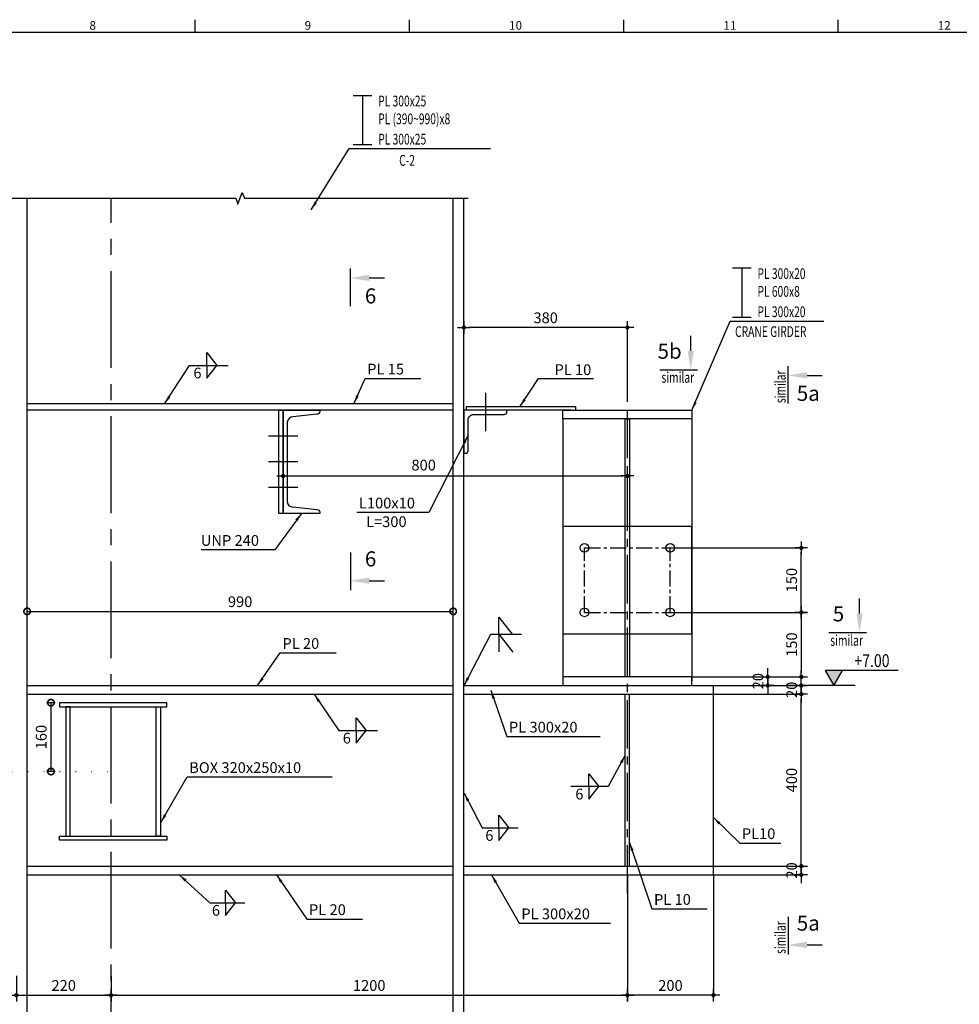
# Model space of a CAD drawing. Units: millimetres. Extents: x -9706 to -137, y -11645 to -6501.
# Drawn here: x -7454 to -7236, y -7694 to -7465 of the extents above; entities that cross this region are included whole.
import ezdxf
from ezdxf.enums import TextEntityAlignment as Align

# ---------------------------------------------------------------- set-up
doc = ezdxf.new("R2010")
doc.units = ezdxf.units.MM
doc.header["$LTSCALE"] = 3
doc.header["$MEASUREMENT"] = 0
for name, pattern in [('ACAD_ISO07W100', [3, 0, -3]), ('CENTER', [2, 1.25, -0.25, 0.25, -0.25]), ('CENTER2', [1.125, 0.75, -0.125, 0.125, -0.125])]:
    doc.linetypes.add(name, pattern=pattern)
doc.layers.get('0').update_dxf_attribs({"color": 4, "linetype": 'CONTINUOUS'})
doc.layers.get('DEFPOINTS').update_dxf_attribs({"color": 4, "linetype": 'CONTINUOUS'})
for name, color, linetype in [('2', 2, 'CONTINUOUS'), ('3', 3, 'CONTINUOUS'), ('_PR4', 4, 'CONTINUOUS'), ('BACK-FILTER', 4, 'CONTINUOUS'), ('BEAM', 3, 'CONTINUOUS'), ('CEN', 1, 'CENTER'), ('DIM1', 1, 'CONTINUOUS')]:
    doc.layers.add(name, color=color, linetype=linetype)
doc.styles.add('RO', font='ROMANS.SHX')
doc.styles.add('ROMANC', font='romanc.shx', dxfattribs={"height": 4})
doc.styles.add('ROMANS', font='romans.shx')
doc.dimstyles.new('DIM-10$0', dxfattribs={"dimtxt": 2.5, "dimasz": 1, "dimexe": 0, "dimexo": 0, "dimgap": 1, "dimtad": 1, "dimdec": 0, "dimlfac": 10, "dimzin": 13, "dimdsep": 46, "dimtxsty": 'ROMANS', "dimblk": 'BB', "dimcen": 2, "dimdle": 20, "dimclrd": 1, "dimclre": 1, "dimclrt": 3, "dimadec": 0, "dimazin": 0, "dimtfac": 0.8, "dimtdec": 0, "dimtix": 1, "dimtmove": 2, "dimatfit": 3, "dimldrblk": 'BB', "dimfxl": 0, "dimtolj": 1, "dimtzin": 13, "dimarcsym": 0})
doc.dimstyles.new('DIM-ARR', dxfattribs={"dimtxt": 2, "dimasz": 2, "dimexe": 1, "dimexo": 0, "dimgap": 1, "dimtad": 1, "dimdec": 0, "dimlfac": 10, "dimzin": 0, "dimdsep": 46, "dimtxsty": 'ROMANS', "dimcen": 2, "dimdle": 20, "dimclrd": 1, "dimclre": 1, "dimclrt": 3, "dimadec": 0, "dimazin": 0, "dimtfac": 1, "dimtdec": 0, "dimtix": 1, "dimtmove": 0, "dimatfit": 3, "dimfxl": 0, "dimtolj": 1, "dimtzin": 0, "dimarcsym": 0})
doc.dimstyles.new('DIM10$0', dxfattribs={"dimtxt": 2.5, "dimasz": 3, "dimexe": 1, "dimexo": 1, "dimgap": 1, "dimtad": 1, "dimdec": 0, "dimlfac": 10, "dimzin": 0, "dimdsep": 46, "dimtxsty": 'ROMANS', "dimblk1": 'DOTSMALL', "dimblk2": 'DOTSMALL', "dimsah": 1, "dimcen": 1, "dimclrd": 1, "dimclre": 1, "dimclrt": 3, "dimadec": 0, "dimazin": 0, "dimtfac": 0.869565, "dimtdec": 0, "dimtix": 1, "dimtmove": 2, "dimatfit": 3, "dimldrblk": 'DOTSMALL', "dimfxl": 0, "dimtolj": 1, "dimtzin": 0, "dimarcsym": 0})

# ---------------------------------------------------------------- blocks, each defined once
blk = doc.blocks.new('EE')
at = {"color": 2, "linetype": 'Continuous'}
for p, q in [((-218.26, 400.66), (-218.26, 403.66)), ((-168.45, 400.66), (-168.45, 403.66)), ((-118.64, 400.66), (-118.64, 403.66)), ((-68.83, 400.66), (-68.83, 403.66))]:
    blk.add_line(p, q, dxfattribs=at)
at = {"color": 5, "linetype": 'Continuous'}
blk.add_line((180.24, 400.66), (-616.76, 400.66), dxfattribs=at)
at = {"layer": 'DIM1', "color": 2, "linetype": 'Continuous', "style": 'ROMANS'}
for s, p in [('8', (-242.81, 401.33)), ('9', (-192.81, 401.33)), ('10', (-145.31, 401.33)), ('11', (-95.5, 401.33)), ('12', (-45.69, 401.33))]:
    blk.add_text(s, height=2, dxfattribs=at).set_placement(p)
blk = doc.blocks.new('BB')
at = {"layer": 'DIM1'}
for p, q in [((1.46, 0), (-1.46, 0)), ((0, -1.46), (0, 1.46))]:
    blk.add_line(p, q, dxfattribs=at)
at = {"layer": 'DIM1', "const_width": 0.5}
blk.add_lwpolyline([(-0.25, 0, 1), (0.25, 0, 1)], format="xyb", close=True, dxfattribs=at)
blk = doc.blocks.new('*D697')
at = {"color": 1, "linetype": 'Continuous', "lineweight": -2}
for p, q in [((-7350.74, -7541.8), (-7350.74, -7536.86)), ((-7313.74, -7536.86), (-7349.74, -7536.86)), ((-7312.74, -7553.75), (-7312.74, -7536.86))]:
    blk.add_line(p, q, dxfattribs=at)
at = {"layer": 'DEFPOINTS', "color": 0, "linetype": 'Continuous'}
for p in [(-7350.74, -7536.86), (-7350.74, -7541.8, 1.33), (-7312.74, -7553.75, 1.33)]:
    blk.add_point(p, dxfattribs=at)
at = {"color": 1, "linetype": 'Continuous', "lineweight": -2, "rotation": 180}
blk.add_blockref('BB', (-7350.74, -7536.86), dxfattribs=at)
at = {"color": 1, "linetype": 'Continuous', "lineweight": -2}
blk.add_blockref('BB', (-7312.74, -7536.86), dxfattribs=at)
at = {"color": 3, "linetype": 'Continuous', "insert": (-7331.74, -7534.61), "char_height": 2.5, "attachment_point": 5, "style": 'ROMANS'}
blk.add_mtext('\\A1;380', dxfattribs=at)
blk = doc.blocks.new('*D698')
at = {"color": 1, "linetype": 'Continuous', "lineweight": -2}
for p, q in [((-7292.74, -7662.1), (-7272.33, -7662.1)), ((-7272.33, -7661.1), (-7272.33, -7660.1)), ((-7272.33, -7664.1), (-7272.33, -7662.1)), ((-7292.74, -7664.1), (-7272.33, -7664.1)), ((-7272.33, -7665.1), (-7272.33, -7666.1))]:
    blk.add_line(p, q, dxfattribs=at)
at = {"layer": 'DEFPOINTS', "color": 0, "linetype": 'Continuous'}
for p in [(-7292.74, -7662.1), (-7272.33, -7662.1), (-7292.74, -7664.1)]:
    blk.add_point(p, dxfattribs=at)
at = {"color": 1, "linetype": 'Continuous', "lineweight": -2}
for p, rotation in [((-7272.33, -7662.1), 270), ((-7272.33, -7664.1), 90)]:
    blk.add_blockref('BB', p, dxfattribs=dict(at, rotation=rotation))
at = {"color": 3, "linetype": 'Continuous', "insert": (-7274.58, -7663.1), "char_height": 2.5, "attachment_point": 5, "rotation": 90, "style": 'ROMANS'}
blk.add_mtext('\\A1;20', dxfattribs=at)
blk = doc.blocks.new('*D699')
at = {"color": 1, "linetype": 'Continuous', "lineweight": -2}
for p, q in [((-7292.74, -7622.1), (-7272.33, -7622.1)), ((-7272.33, -7661.1), (-7272.33, -7623.1)), ((-7292.74, -7662.1), (-7272.33, -7662.1))]:
    blk.add_line(p, q, dxfattribs=at)
at = {"layer": 'DEFPOINTS', "color": 0, "linetype": 'Continuous'}
for p in [(-7292.74, -7622.1), (-7272.33, -7622.1), (-7292.74, -7662.1)]:
    blk.add_point(p, dxfattribs=at)
at = {"color": 1, "linetype": 'Continuous', "lineweight": -2}
for p, rotation in [((-7272.33, -7622.1), 90), ((-7272.33, -7662.1), 270)]:
    blk.add_blockref('BB', p, dxfattribs=dict(at, rotation=rotation))
at = {"color": 3, "linetype": 'Continuous', "insert": (-7274.58, -7642.1), "char_height": 2.5, "attachment_point": 5, "rotation": 90, "style": 'ROMANS'}
blk.add_mtext('\\A1;400', dxfattribs=at)
blk = doc.blocks.new('*D700')
at = {"color": 1, "linetype": 'Continuous', "lineweight": -2}
for p, q in [((-7272.33, -7619.1), (-7272.33, -7618.1)), ((-7292.74, -7620.1), (-7272.33, -7620.1)), ((-7272.33, -7622.1), (-7272.33, -7620.1)), ((-7292.74, -7622.1), (-7272.33, -7622.1)), ((-7272.33, -7623.1), (-7272.33, -7624.1))]:
    blk.add_line(p, q, dxfattribs=at)
at = {"layer": 'DEFPOINTS', "color": 0, "linetype": 'Continuous'}
for p in [(-7292.74, -7620.1), (-7272.33, -7620.1), (-7292.74, -7622.1)]:
    blk.add_point(p, dxfattribs=at)
at = {"color": 1, "linetype": 'Continuous', "lineweight": -2}
for p, rotation in [((-7272.33, -7620.1), 270), ((-7272.33, -7622.1), 90)]:
    blk.add_blockref('BB', p, dxfattribs=dict(at, rotation=rotation))
at = {"color": 3, "linetype": 'Continuous', "insert": (-7274.58, -7621.1), "char_height": 2.5, "attachment_point": 5, "rotation": 90, "style": 'ROMANS'}
blk.add_mtext('\\A1;20', dxfattribs=at)
blk = doc.blocks.new('*D701')
at = {"color": 1, "linetype": 'Continuous', "lineweight": -2}
for p, q in [((-7302.79, -7603.1), (-7272.33, -7603.1)), ((-7272.33, -7604.1), (-7272.33, -7617.1)), ((-7297.74, -7618.1), (-7272.33, -7618.1))]:
    blk.add_line(p, q, dxfattribs=at)
at = {"layer": 'DEFPOINTS', "color": 0, "linetype": 'Continuous'}
for p in [(-7302.79, -7603.1, 1), (-7297.74, -7618.1, 1), (-7272.33, -7618.1)]:
    blk.add_point(p, dxfattribs=at)
at = {"color": 1, "linetype": 'Continuous', "lineweight": -2}
for p, rotation in [((-7272.33, -7603.1), 90), ((-7272.33, -7618.1), 270)]:
    blk.add_blockref('BB', p, dxfattribs=dict(at, rotation=rotation))
at = {"color": 3, "linetype": 'Continuous', "insert": (-7274.58, -7610.6), "char_height": 2.5, "attachment_point": 5, "rotation": 90, "style": 'ROMANS'}
blk.add_mtext('\\A1;150', dxfattribs=at)
blk = doc.blocks.new('*D702')
at = {"color": 1, "linetype": 'Continuous', "lineweight": -2}
for p, q in [((-7302.79, -7588.1), (-7272.33, -7588.1)), ((-7272.33, -7602.1), (-7272.33, -7589.1)), ((-7302.79, -7603.1), (-7272.33, -7603.1))]:
    blk.add_line(p, q, dxfattribs=at)
at = {"layer": 'DEFPOINTS', "color": 0, "linetype": 'Continuous'}
for p in [(-7302.79, -7588.1, 1), (-7272.33, -7588.1), (-7302.79, -7603.1, 1)]:
    blk.add_point(p, dxfattribs=at)
at = {"color": 1, "linetype": 'Continuous', "lineweight": -2}
for p, rotation in [((-7272.33, -7588.1), 90), ((-7272.33, -7603.1), 270)]:
    blk.add_blockref('BB', p, dxfattribs=dict(at, rotation=rotation))
at = {"color": 3, "linetype": 'Continuous', "insert": (-7274.58, -7595.6), "char_height": 2.5, "attachment_point": 5, "rotation": 90, "style": 'ROMANS'}
blk.add_mtext('\\A1;150', dxfattribs=at)
blk = doc.blocks.new('*D703')
at = {"color": 1, "linetype": 'Continuous', "lineweight": -2}
for p, q in [((-7280.13, -7617.1), (-7280.13, -7616.1)), ((-7297.74, -7618.1), (-7280.13, -7618.1)), ((-7280.13, -7618.1), (-7280.13, -7620.1)), ((-7292.74, -7620.1), (-7280.13, -7620.1)), ((-7280.13, -7621.1), (-7280.13, -7622.1))]:
    blk.add_line(p, q, dxfattribs=at)
at = {"layer": 'DEFPOINTS', "color": 0, "linetype": 'Continuous'}
for p in [(-7297.74, -7618.1, 1), (-7292.74, -7620.1, 1), (-7280.13, -7620.1)]:
    blk.add_point(p, dxfattribs=at)
at = {"color": 1, "linetype": 'Continuous', "lineweight": -2}
for p, rotation in [((-7280.13, -7618.1), 270), ((-7280.13, -7620.1), 90)]:
    blk.add_blockref('BB', p, dxfattribs=dict(at, rotation=rotation))
at = {"color": 3, "linetype": 'Continuous', "insert": (-7282.38, -7619.1), "char_height": 2.5, "attachment_point": 5, "rotation": 90, "style": 'ROMANS'}
blk.add_mtext('\\A1;20', dxfattribs=at)
blk = doc.blocks.new('_DOTSMALL')
at = {"color": 0, "linetype": 'ByBlock', "const_width": 0.5}
blk.add_lwpolyline([(-0.0625, 0, 1), (0.0625, 0, 1)], format="xyb", close=True, dxfattribs=at)
blk = doc.blocks.new('*D704')
at = {"color": 1, "linetype": 'Continuous', "lineweight": -2}
for p, q in [((-7452.24, -7606.12), (-7452.24, -7601.87)), ((-7353.24, -7606.37), (-7353.24, -7601.87)), ((-7452.24, -7602.87), (-7353.24, -7602.87))]:
    blk.add_line(p, q, dxfattribs=at)
at = {"layer": 'DEFPOINTS', "color": 0, "linetype": 'Continuous'}
for p in [(-7353.24, -7602.87), (-7452.24, -7607.12, 1), (-7353.24, -7607.37, 1)]:
    blk.add_point(p, dxfattribs=at)
at = {"color": 1, "linetype": 'Continuous', "lineweight": -2, "xscale": 3, "yscale": 3, "zscale": 3, "rotation": 180}
blk.add_blockref('_DOTSMALL', (-7452.24, -7602.87), dxfattribs=at)
at = {"color": 1, "linetype": 'Continuous', "lineweight": -2, "xscale": 3, "yscale": 3, "zscale": 3}
blk.add_blockref('_DOTSMALL', (-7353.24, -7602.87), dxfattribs=at)
at = {"color": 3, "linetype": 'Continuous', "insert": (-7402.74, -7600.62), "char_height": 2.5, "attachment_point": 5, "style": 'ROMANS'}
blk.add_mtext('\\A1;990', dxfattribs=at)
blk = doc.blocks.new('*D705')
at = {"color": 1, "linetype": 'Continuous', "lineweight": -2}
for p, q in [((-7454.74, -7687.6), (-7454.74, -7692.1)), ((-7432.74, -7687.65), (-7432.74, -7692.1)), ((-7453.74, -7692.1), (-7433.74, -7692.1))]:
    blk.add_line(p, q, dxfattribs=at)
at = {"layer": 'DEFPOINTS', "color": 0, "linetype": 'Continuous'}
for p in [(-7454.74, -7687.6, 1), (-7432.74, -7687.65), (-7432.74, -7692.1)]:
    blk.add_point(p, dxfattribs=at)
at = {"color": 1, "linetype": 'Continuous', "lineweight": -2, "rotation": 180}
blk.add_blockref('BB', (-7454.74, -7692.1), dxfattribs=at)
at = {"color": 1, "linetype": 'Continuous', "lineweight": -2}
blk.add_blockref('BB', (-7432.74, -7692.1), dxfattribs=at)
at = {"color": 3, "linetype": 'Continuous', "insert": (-7443.74, -7689.85), "char_height": 2.5, "attachment_point": 5, "style": 'ROMANS'}
blk.add_mtext('\\A1;220', dxfattribs=at)
blk = doc.blocks.new('*U2', base_point=(250548.15, 401049.16))
at = {"color": 0}
blk.add_solid([(250548.15, 401049.16), (250544.15, 401049.16), (250546.15, 401045.7)], dxfattribs=at)
blk = doc.blocks.new('LEV')
at = {"layer": 'DIM1', "color": 2}
blk.add_lwpolyline([(14.96, 3.47), (-2, 3.47), (0, 0), (2, 3.47)], dxfattribs=at)
blk.add_blockref('*U2', (2, 3.47), dxfattribs=at)
blk = doc.blocks.new('*D706')
at = {"color": 1, "linetype": 'Continuous', "lineweight": -2}
for p, q in [((-7312.74, -7665.36), (-7312.74, -7692.1)), ((-7432.74, -7687.65), (-7432.74, -7692.1)), ((-7431.74, -7692.1), (-7313.74, -7692.1))]:
    blk.add_line(p, q, dxfattribs=at)
at = {"layer": 'DEFPOINTS', "color": 0, "linetype": 'Continuous'}
for p in [(-7312.74, -7665.36, 1), (-7432.74, -7687.65, 1), (-7312.74, -7692.1)]:
    blk.add_point(p, dxfattribs=at)
at = {"color": 1, "linetype": 'Continuous', "lineweight": -2, "rotation": 180}
blk.add_blockref('BB', (-7432.74, -7692.1), dxfattribs=at)
at = {"color": 1, "linetype": 'Continuous', "lineweight": -2}
blk.add_blockref('BB', (-7312.74, -7692.1), dxfattribs=at)
at = {"color": 3, "linetype": 'Continuous', "insert": (-7372.74, -7689.85), "char_height": 2.5, "attachment_point": 5, "style": 'ROMANS'}
blk.add_mtext('\\A1;1200', dxfattribs=at)
blk = doc.blocks.new('*D727')
at = {"color": 1, "linetype": 'Continuous', "lineweight": -2}
for p, q in [((-7392.74, -7573.29), (-7392.74, -7571.38)), ((-7391.74, -7571.38), (-7313.74, -7571.38)), ((-7312.74, -7573.73), (-7312.74, -7571.38))]:
    blk.add_line(p, q, dxfattribs=at)
at = {"layer": 'DEFPOINTS', "color": 0, "linetype": 'Continuous'}
for p in [(-7312.74, -7571.38), (-7392.74, -7573.29), (-7312.74, -7573.73)]:
    blk.add_point(p, dxfattribs=at)
at = {"color": 1, "linetype": 'Continuous', "lineweight": -2, "rotation": 180}
blk.add_blockref('BB', (-7392.74, -7571.38), dxfattribs=at)
at = {"color": 1, "linetype": 'Continuous', "lineweight": -2}
blk.add_blockref('BB', (-7312.74, -7571.38), dxfattribs=at)
at = {"color": 3, "linetype": 'Continuous', "insert": (-7360.09, -7568.86), "char_height": 2.5, "attachment_point": 5, "style": 'ROMANS'}
blk.add_mtext('\\A1;800', dxfattribs=at)
blk = doc.blocks.new('*D798')
at = {"color": 1, "linetype": 'Continuous', "lineweight": -2}
for p, q in [((-7312.74, -7664.1), (-7312.74, -7692.1)), ((-7292.74, -7664.1), (-7292.74, -7692.1)), ((-7293.74, -7692.1), (-7311.74, -7692.1))]:
    blk.add_line(p, q, dxfattribs=at)
at = {"layer": 'DEFPOINTS', "color": 0, "linetype": 'Continuous'}
for p in [(-7312.74, -7664.1), (-7292.74, -7664.1), (-7312.74, -7692.1)]:
    blk.add_point(p, dxfattribs=at)
at = {"color": 1, "linetype": 'Continuous', "lineweight": -2, "rotation": 180}
blk.add_blockref('BB', (-7312.74, -7692.1), dxfattribs=at)
at = {"color": 1, "linetype": 'Continuous', "lineweight": -2}
blk.add_blockref('BB', (-7292.74, -7692.1), dxfattribs=at)
at = {"color": 3, "linetype": 'Continuous', "insert": (-7302.74, -7689.85), "char_height": 2.5, "attachment_point": 5, "style": 'ROMANS'}
blk.add_mtext('\\A1;200', dxfattribs=at)
blk = doc.blocks.new('*D885')
at = {"color": 1, "linetype": 'Continuous', "lineweight": -2}
for p, q in [((-7445.74, -7624.1), (-7447.71, -7624.1)), ((-7446.71, -7624.1), (-7446.71, -7640.1)), ((-7445.74, -7640.1), (-7447.71, -7640.1))]:
    blk.add_line(p, q, dxfattribs=at)
at = {"layer": 'DEFPOINTS', "color": 0, "linetype": 'Continuous'}
for p in [(-7444.74, -7624.1), (-7446.71, -7640.1), (-7444.74, -7640.1)]:
    blk.add_point(p, dxfattribs=at)
at = {"color": 1, "linetype": 'Continuous', "lineweight": -2, "xscale": 3, "yscale": 3, "zscale": 3}
for p, rotation in [((-7446.71, -7624.1), 90), ((-7446.71, -7640.1), 270)]:
    blk.add_blockref('_DOTSMALL', p, dxfattribs=dict(at, rotation=rotation))
at = {"color": 3, "linetype": 'Continuous', "insert": (-7448.96, -7632.1), "char_height": 2.5, "attachment_point": 5, "rotation": 90, "style": 'ROMANS'}
blk.add_mtext('\\A1;160', dxfattribs=at)

msp = doc.modelspace()

# ---------------------------------------------------------------- linework, layer by layer
at = {"color": 1, "linetype": 'Continuous'}
for p, q in [((-7372.09987106, -7482.97046496, -1), (-7376.48092229, -7482.97046496, -1)), ((-7374.29039667, -7482.97046496, -1), (-7374.29039667, -7494.3907873, -1)), ((-7372.09987106, -7494.3907873, -1), (-7376.48092229, -7494.3907873, -1)), ((-7283.95906845, -7523.09694816, -1), (-7288.34011968, -7523.09694816, -1)), ((-7286.14959407, -7523.09694816, -1), (-7286.14959407, -7534.51727049, -1)), ((-7283.95906845, -7534.51727049, -1), (-7288.34011968, -7534.51727049, -1))]:
    msp.add_line(p, q, dxfattribs=at)
at = {"color": 3, "linetype": 'Continuous'}
for p, q in [((-7452.24434939, -7870.74193053), (-7452.24434939, -7506.81199273)), ((-7353.24434939, -7735.10964037), (-7353.24434939, -7506.81199273)), ((-7350.74434939, -7735.10964037), (-7350.74434939, -7506.81199273)), ((-7353.24434939, -7554.59915096), (-7452.24434939, -7554.59915096)), ((-7353.24434939, -7556.09915096), (-7452.24434939, -7556.09915096)), ((-7327.74434939, -7558.09915097), (-7327.74434939, -7619.09915097)), ((-7297.74434939, -7558.09915097), (-7297.74434939, -7619.09915097))]:
    msp.add_line(p, q, dxfattribs=at)
at = {"color": 5, "linetype": 'Continuous'}
for p, q in [((-7345.74434939, -7552.09087541), (-7345.74434939, -7560.94462541)), ((-7389.3287157, -7562.09915096), (-7396.15998308, -7562.09915096)), ((-7389.3287157, -7568.09915096), (-7396.15998308, -7568.09915096)), ((-7389.3287157, -7574.09915096), (-7396.15998308, -7574.09915096))]:
    msp.add_line(p, q, dxfattribs=at)
at = {"color": 6, "linetype": 'Continuous'}
msp.add_line((-7392.74434939, -7556.09915096), (-7393.74434939, -7556.09915096), dxfattribs=at)
at = {"color": 4, "linetype": 'Continuous'}
for p, q in [((-7324.74434939, -7555.29915096), (-7350.24434939, -7555.29915096)), ((-7350.24434939, -7555.29915096), (-7350.24434939, -7556.09915096)), ((-7325.74434939, -7556.09915096), (-7350.24434939, -7556.09915096)), ((-7324.74434939, -7556.09915096), (-7324.74434939, -7555.29915096))]:
    msp.add_line(p, q, dxfattribs=at)
at = {"color": 1, "linetype": 'CENTER'}
for p, q in [((-7322.74434939, -7603.09915097), (-7322.74434939, -7588.09915097)), ((-7322.74434939, -7588.09915097), (-7302.79434939, -7588.09915097)), ((-7302.79434939, -7603.09915097), (-7302.79434939, -7588.09915097)), ((-7322.74434939, -7603.09915097), (-7302.79434939, -7603.09915097))]:
    msp.add_line(p, q, dxfattribs=at)
at = {"color": 2, "linetype": 'ACAD_ISO07W100', "ltscale": 0.4}
msp.add_line((-7489.07703369, -7640.09915096), (-7432.74434939, -7640.09915096), dxfattribs=at)
at = {"color": 1, "linetype": 'Continuous'}
msp.add_lwpolyline([(-7483.91256847, -7506.81199273), (-7403.74434939, -7506.81199273), (-7403.24434939, -7508.18573144), (-7402.24434939, -7505.43825402), (-7401.74434939, -7506.81199273), (-7349.74434939, -7506.81199273)], dxfattribs=at)
at = {"color": 4, "linetype": 'Continuous'}
for points in [[(-7393.74434939, -7556.09915096), (-7392.74434939, -7556.09915096), (-7392.74434939, -7580.09915096), (-7393.74434939, -7580.09915096)], [(-7327.74434939, -7608.09915097), (-7297.74434939, -7608.09915097), (-7297.74434939, -7583.09915097), (-7327.74434939, -7583.09915097)], [(-7419.74434939, -7624.09915096), (-7444.74434939, -7624.09915096), (-7444.74434939, -7625.09915096), (-7419.74434939, -7625.09915096)], [(-7442.24434939, -7625.09915096), (-7443.24434939, -7625.09915096), (-7443.24434939, -7655.09915096), (-7442.24434939, -7655.09915096)], [(-7422.24434939, -7625.09915096), (-7421.24434939, -7625.09915096), (-7421.24434939, -7655.09915096), (-7422.24434939, -7655.09915096)], [(-7419.74434939, -7656.09915096), (-7444.74434939, -7656.09915096), (-7444.74434939, -7655.09915096), (-7419.74434939, -7655.09915096)]]:
    msp.add_lwpolyline(points, close=True, dxfattribs=at)
at = {"color": 3, "linetype": 'Continuous'}
for centre in [(-7322.74434939, -7588.09915097), (-7302.79434939, -7588.09915097), (-7322.74434939, -7603.09915097), (-7302.79434939, -7603.09915097)]:
    msp.add_circle(centre, 1, dxfattribs=at)
at = {"layer": '2', "color": 2, "linetype": 'Continuous'}
for p, q in [((-7342.65228904, -7608.18271173), (-7342.65228904, -7604.22644448)), ((-7342.65228904, -7604.22644448), (-7339.5033033, -7608.18271173)), ((-7342.65228904, -7608.18271173), (-7342.65228904, -7612.31159236)), ((-7342.65228904, -7608.18271173), (-7339.35642894, -7612.38519611))]:
    msp.add_line(p, q, dxfattribs=at)
at = {"layer": '3', "linetype": 'Continuous'}
for p, q in [((-7452.24434939, -7620.09915097), (-7353.24434939, -7620.09915097)), ((-7350.74434939, -7620.09915097), (-7292.74434939, -7620.09915097)), ((-7292.74434939, -7664.09915097), (-7292.74434939, -7620.09915097)), ((-7452.24434939, -7622.09915097), (-7353.24434939, -7622.09915097)), ((-7350.74434939, -7622.09915097), (-7292.74434939, -7622.09915097)), ((-7313.24434939, -7662.09915097), (-7313.24434939, -7622.09915097)), ((-7312.24434939, -7662.09915097), (-7312.24434939, -7622.09915097)), ((-7452.24434939, -7662.09915097), (-7353.24434939, -7662.09915097)), ((-7350.74434939, -7662.09915097), (-7292.74434939, -7662.09915097)), ((-7452.24434939, -7664.09915097), (-7353.24434939, -7664.09915097)), ((-7350.74434939, -7664.09915097), (-7292.74434939, -7664.09915097))]:
    msp.add_line(p, q, dxfattribs=at)
at = {"layer": '3', "color": 1, "ltscale": 10, "elevation": -1}
for points in [[(-7410.45242651, -7545.68905474), (-7410.45242651, -7542.71534623), (-7408.14854028, -7545.68905474)], [(-7410.45242651, -7545.68905474), (-7410.45242651, -7548.66276325), (-7408.14854028, -7545.68905474)]]:
    msp.add_lwpolyline(points, dxfattribs=at)
at = {"layer": '3', "linetype": 'Continuous'}
for points in [[(-7327.74434939, -7556.09915096), (-7297.74434939, -7556.09915096), (-7297.74434939, -7557.09915097), (-7297.74434939, -7558.09915097), (-7327.74434939, -7558.09915097)], [(-7327.74434939, -7620.09915097), (-7297.74434939, -7620.09915097), (-7297.74434939, -7619.09915097), (-7297.74434939, -7618.09915097), (-7327.74434939, -7618.09915097)]]:
    msp.add_lwpolyline(points, close=True, dxfattribs=at)
msp.add_lwpolyline([(-7313.24434939, -7618.09915097), (-7313.24434939, -7558.09915097), (-7312.24434939, -7558.09915097), (-7312.24434939, -7618.09915097)], dxfattribs=at)
at = {"layer": '3', "color": 1, "ltscale": 10}
for points in [[(-7375.73931786, -7630.57567332), (-7375.73931786, -7627.60196481), (-7373.43543163, -7630.57567332)], [(-7375.73931786, -7630.57567332), (-7375.73931786, -7633.54938183), (-7373.43543163, -7630.57567332)], [(-7321.70033667, -7643.59328436), (-7321.70033667, -7640.61957585), (-7319.39645044, -7643.59328436)], [(-7321.70033667, -7643.59328436), (-7321.70033667, -7646.56699287), (-7319.39645044, -7643.59328436)], [(-7342.61055382, -7653.20489927), (-7342.61055382, -7650.23119076), (-7340.30666759, -7653.20489927)], [(-7342.61055382, -7653.20489927), (-7342.61055382, -7656.17860778), (-7340.30666759, -7653.20489927)], [(-7406.14597933, -7670.62829354), (-7406.14597933, -7667.65458503), (-7403.8420931, -7670.62829354)], [(-7406.14597933, -7670.62829354), (-7406.14597933, -7673.60200205), (-7403.8420931, -7670.62829354)]]:
    msp.add_lwpolyline(points, dxfattribs=at)
at = {"layer": '_PR4', "color": 3}
for points in [[(-7392.74434939, -7556.09915096), (-7384.24434939, -7556.09915096), (-7384.24434939, -7556.38915096, -0.4142135624), (-7384.89434939, -7557.03915096), (-7390.49434939, -7557.59915096, 0.3569633782), (-7391.79434939, -7558.89915096), (-7391.79434939, -7577.29915096, 0.4142135624), (-7390.49434939, -7578.59915096), (-7384.89434939, -7579.15915096, -0.3569633782), (-7384.24434939, -7579.80915096), (-7384.24434939, -7580.09915096), (-7392.74434939, -7580.09915096)], [(-7350.74434939, -7556.09915096), (-7350.74434939, -7566.09915097), (-7350.34434939, -7566.09915097, 0.4142135624), (-7349.74434939, -7565.49915097), (-7349.74434939, -7558.29915097, -0.4142135624), (-7348.54434939, -7557.09915097), (-7341.34434939, -7557.09915097, 0.4142135624), (-7340.74434939, -7556.49915097), (-7340.74434939, -7556.09915096)]]:
    msp.add_lwpolyline(points, format="xyb", close=True, dxfattribs=at)
at = {"layer": 'BEAM', "color": 1}
msp.add_line((-7259.84559123, -7620.09915097, -1), (-7275.85785024, -7620.09915097, -1), dxfattribs=at)
at = {"layer": 'CEN', "color": 1, "linetype": 'CENTER2', "ltscale": 10}
msp.add_line((-7432.74434939, -7883.75386343), (-7432.74434939, -7506.81199273), dxfattribs=at)
at = {"layer": 'CEN', "color": 1, "linetype": 'CENTER2', "ltscale": 5}
msp.add_line((-7312.74434939, -7668.49915097), (-7312.74434939, -7553.74595391), dxfattribs=at)
at = {"layer": 'DIM1', "color": 5}
for p, q in [((-7377.09070351, -7531.91199419), (-7377.09070351, -7523.16199419)), ((-7305.18160924, -7546.699801), (-7296.43160924, -7546.699801)), ((-7275.36892919, -7554.56729716), (-7275.36892919, -7545.81729716)), ((-7377.09070351, -7589.17485956), (-7377.09070351, -7597.92485956)), ((-7265.94173752, -7607.77427066), (-7257.19173752, -7607.77427066)), ((-7275.36892919, -7673.86935402), (-7275.36892919, -7682.61935402))]:
    msp.add_line(p, q, dxfattribs=at)
at = {"layer": 'DIM1', "color": 4}
for p, q in [((-7372.71570351, -7525.34949419), (-7369.21570351, -7525.34949419)), ((-7298.02888454, -7542.324801), (-7298.02888454, -7538.824801)), ((-7270.99392919, -7548.00479716), (-7267.49392919, -7548.00479716)), ((-7372.71570351, -7595.73735956), (-7369.21570351, -7595.73735956)), ((-7258.78901282, -7603.39927066), (-7258.78901282, -7599.89927066)), ((-7270.99392919, -7680.43185402), (-7267.49392919, -7680.43185402))]:
    msp.add_line(p, q, dxfattribs=at)
for points in [[(-7372.71570351, -7526.07866086), (-7372.71570351, -7524.62032752), (-7377.09070351, -7525.34949419)], [(-7298.75805121, -7542.324801), (-7297.29971788, -7542.324801), (-7298.02888454, -7546.699801)], [(-7270.99392919, -7548.73396383), (-7270.99392919, -7547.2756305), (-7275.36892919, -7548.00479716)], [(-7372.71570351, -7595.0081929), (-7372.71570351, -7596.46652623), (-7377.09070351, -7595.73735956)], [(-7259.51817949, -7603.39927066), (-7258.05984616, -7603.39927066), (-7258.78901282, -7607.77427066)], [(-7270.99392919, -7679.70268735), (-7270.99392919, -7681.16102068), (-7275.36892919, -7680.43185402)]]:
    msp.add_solid(points, dxfattribs=at)

# ---------------------------------------------------------------- block references
at = {"layer": 'BACK-FILTER', "linetype": 'CENTER'}
msp.add_blockref('EE', (-7194.94206284, -7868.95968898, 1), dxfattribs=at)
at = {"layer": 'DIM1', "color": 1, "xscale": 1.001847215433372, "yscale": 1.001847215433372, "zscale": 1.001847215433372}
msp.add_blockref('LEV', (-7264.77889117, -7620.09915097, -1), dxfattribs=at)

# ---------------------------------------------------------------- texts
at = {"layer": '3', "color": 3, "style": 'ROMANS', "width": 0.7}
for s, p in [('PL 300x25', (-7370.65418403, -7485.45725777, -1)), ('PL (390~990)x8', (-7370.65585142, -7489.6004818, -1)), ('PL 300x25', (-7370.65418403, -7494.32626474, -1)), ('C-2', (-7365.78675083, -7499.25175803, -1)), ('PL 300x20', (-7282.51338143, -7525.58374096, -1)), ('PL 600x8', (-7282.51504881, -7529.72696499, -1)), ('PL 300x20', (-7282.51338143, -7534.45274793, -1)), ('similar', (-7304.82626037, -7549.72160839, -2.33333333)), ('similar', (-7265.60181481, -7610.86218222, -2.33333333))]:
    msp.add_text(s, height=2.5, dxfattribs=at).set_placement(p)
at = {"layer": '3', "color": 4, "style": 'ROMANS', "width": 0.7}
msp.add_text('CRANE GIRDER', height=2.5, dxfattribs=at).set_placement((-7287.73013385, -7539.06812915, -1))
at = {"layer": '3', "color": 3, "style": 'ROMANS', "width": 0.7}
for p in [(-7275.96461085, -7554.45380487, -1), (-7275.96461085, -7682.50586172, -1)]:
    msp.add_text('similar', height=2.5, rotation=90, dxfattribs=at).set_placement(p)
at = {"layer": 'DIM1', "color": 4, "style": 'ROMANC'}
for s, p in [('6', (-7372.42533003, -7529.97480423)), ('5b', (-7302.9350317, -7542.83231044)), ('5a', (-7270.70355571, -7552.63010721)), ('6', (-7372.42533003, -7591.11204952)), ('5', (-7263.69515998, -7603.9067801)), ('5a', (-7270.70355571, -7675.80654398))]:
    msp.add_text(s, height=3.5, dxfattribs=at).set_placement(p, align=Align.MIDDLE)
at = {"layer": 'DIM1', "color": 3}
for s, style, p in [('PL 15', 'RO', (-7373.2176192, -7547.79072359)), ('6', 'ROMANS', (-7413.60475897, -7548.69516787, -1)), ('L100x10', 'RO', (-7375.13083181, -7578.93620698)), ('L=300', 'RO', (-7373.47684623, -7583.26826178)), ('UNP 240', 'RO', (-7411.88254535, -7587.63103746)), ('PL 20', 'RO', (-7392.91289207, -7611.58496758)), ('PL 300x20', 'RO', (-7340.26784711, -7631.04415071)), ('6', 'ROMANS', (-7378.89165033, -7633.58178645)), ('BOX 320x250x10', 'RO', (-7414.57861787, -7640.43907692)), ('6', 'ROMANS', (-7324.85266913, -7646.59939748)), ('6', 'ROMANS', (-7345.76288629, -7656.2110124)), ('PL10', 'RO', (-7286.15692725, -7655.80173427)), ('PL 10', 'RO', (-7306.56099502, -7671.1003769)), ('6', 'ROMANS', (-7409.29831179, -7673.63440666)), ('PL 20', 'RO', (-7386.73777126, -7673.47439264)), ('PL 300x20', 'RO', (-7337.39081864, -7674.44502238))]:
    msp.add_text(s, height=2.5, dxfattribs=dict(at, style=style)).set_placement(p)
at = {"layer": 'DIM1', "color": 3, "style": 'RO'}
msp.add_text('PL 10', height=2.5, dxfattribs=at).set_placement((-7321.13386077, -7546.67040472, -1), align=Align.MIDDLE_RIGHT)
at = {"layer": 'DIM1', "color": 4, "style": 'ROMANS', "width": 0.8}
msp.add_text('+7.00', height=3, dxfattribs=at).set_placement((-7255.91430435, -7614.32517951, -1), align=Align.MIDDLE_CENTER)

# ---------------------------------------------------------------- dimensions: what is measured, and where the dimension line sits
at = {"color": 3, "linetype": 'Continuous'}
for base, p1, p2, dimstyle, override, picture, middle in [((-7350.74434939, -7536.85923542, -1.33333333), (-7312.74434939, -7553.74595391), (-7350.74434939, -7541.80332354), 'DIM-10$0', {"dimdec": 1, "dimtdec": 1}, '*D697', (-7331.74434939, -7534.60923542, -1.33333333)), ((-7353.24434939, -7602.86523109, -1), (-7452.24434939, -7607.11737229), (-7353.24434939, -7607.37478877), 'DIM10$0', {"dimfxl": 0}, '*D704', (-7402.74434939, -7600.61523109, -1)), ((-7312.74434939, -7692.10224503), (-7292.74434939, -7664.09915097), (-7312.74434939, -7664.09915097), 'DIM-10$0', {"dimdec": 1, "dimtdec": 1}, '*D798', (-7302.74434939, -7689.85224503)), ((-7312.74434939, -7692.10224503, -1), (-7432.74434938, -7687.65405179), (-7312.74434939, -7665.36047289), 'DIM-10$0', {"dimdec": 1, "dimtdec": 1}, '*D706', (-7372.74434938, -7689.85224503, -1)), ((-7432.74434938, -7692.10224503, -1), (-7454.74434938, -7687.59915062), (-7432.74434938, -7687.65405179, -1), 'DIM-10$0', {"dimdec": 1, "dimtdec": 1}, '*D705', (-7443.74434938, -7689.85224503, -1))]:
    dim = msp.add_linear_dim(base=base, p1=p1, p2=p2, dimstyle=dimstyle, override=override, dxfattribs=at)
    dim.commit()
    dim.dimension.update_dxf_attribs({"geometry": picture, "text_midpoint": middle})
dim = msp.add_linear_dim(base=(-7312.74434939, -7571.37790004), p1=(-7392.74434939, -7573.291), p2=(-7312.74434939, -7573.7348), dimstyle='DIM-10$0', override={"dimdec": 1, "dimtdec": 1}, dxfattribs=at)
dim.commit()
dim.dimension.update_dxf_attribs({"geometry": '*D727', "text_midpoint": (-7360.08723829, -7568.86325284), "dimtype": 160})
for base, p1, p2, dimstyle, override, picture, middle in [((-7272.32621098, -7588.09915097, -1), (-7302.79434939, -7603.09915097), (-7302.79434939, -7588.09915097), 'DIM-10$0', {"dimscale": 1, "dimdec": 1, "dimlfac": 10, "dimtdec": 1}, '*D702', (-7274.57621098, -7595.59915097, -1)), ((-7272.32621098, -7618.09915097, -1), (-7302.79434939, -7603.09915097), (-7297.74434939, -7618.09915097), 'DIM-10$0', {"dimscale": 1, "dimdec": 1, "dimlfac": 10, "dimtdec": 1}, '*D701', (-7274.57621098, -7610.59915097, -1)), ((-7280.12574926, -7620.09915097, -1), (-7297.74434939, -7618.09915097), (-7292.74434939, -7620.09915097), 'DIM-10$0', {"dimdec": 1, "dimtdec": 1}, '*D703', (-7282.37574926, -7619.09915097, -1)), ((-7272.32621098, -7620.09915097), (-7292.74434939, -7622.09915097), (-7292.74434939, -7620.09915097), 'DIM-10$0', {"dimscale": 1}, '*D700', (-7274.57621098, -7621.09915097)), ((-7272.32621098, -7622.09915097), (-7292.74434939, -7662.09915097), (-7292.74434939, -7622.09915097), 'DIM-10$0', {"dimscale": 1, "dimdec": 1, "dimlfac": 10, "dimtdec": 1}, '*D699', (-7274.57621098, -7642.09915097)), ((-7446.70760359, -7640.09915096), (-7444.74434939, -7624.09915096), (-7444.74434939, -7640.09915096), 'DIM10$0', {"dimfxl": 0}, '*D885', (-7448.95760359, -7632.09915096)), ((-7272.32621098, -7662.09915097), (-7292.74434939, -7664.09915097), (-7292.74434939, -7662.09915097), 'DIM-10$0', {"dimscale": 1, "dimdec": 1, "dimlfac": 10, "dimtdec": 1}, '*D698', (-7274.57621098, -7663.09915097))]:
    dim = msp.add_linear_dim(base=base, p1=p1, p2=p2, angle=90, dimstyle=dimstyle, override=override, dxfattribs=at)
    dim.commit()
    dim.dimension.update_dxf_attribs({"geometry": picture, "text_midpoint": middle})

# ---------------------------------------------------------------- leaders
at = {"layer": '3', "color": 1, "ltscale": 10}
for points in [[(-7386.23698449, -7509.5136, -1), (-7377.3676699, -7495.25949663, -1), (-7344.59589707, -7495.25949663, -1)], [(-7297.74434939, -7556.09915096, -1), (-7288.88088813, -7535.38597982, -1), (-7267.07531323, -7535.38597982, -1)], [(-7420.27778417, -7554.59915096, -1), (-7414.53093435, -7545.68905474, -1), (-7405.51172555, -7545.68905474, -1)], [(-7376.28502311, -7554.59915096), (-7373.71064436, -7548.71389093), (-7360.75221882, -7548.71389093)], [(-7337.74434938, -7555.29915097, -1), (-7333.40366064, -7548.69413089, -1), (-7320.65593964, -7548.69413089, -1)], [(-7349.74434939, -7561.89915096), (-7358.91976478, -7579.85937432), (-7375.62385697, -7579.85937432)], [(-7388.49434939, -7580.09915096), (-7394.64226837, -7588.5542048), (-7411.78727183, -7588.5542048)], [(-7350.71159747, -7620.09915097), (-7344.48629607, -7608.18271173), (-7337.35570065, -7608.18271173)], [(-7398.68227179, -7620.09915097), (-7393.40591723, -7612.50813492), (-7380.44749169, -7612.50813492)], [(-7385.56467553, -7622.09915097), (-7379.8178257, -7630.57567332), (-7370.79861691, -7630.57567332)], [(-7344.49226177, -7621.22028011), (-7340.76087227, -7631.96731805), (-7319.05710223, -7631.96731805)], [(-7313.24434939, -7636.30956288), (-7317.21342686, -7643.59328436), (-7325.85980864, -7643.59328436)], [(-7421.15466093, -7651.94616144), (-7415.07164303, -7641.36224426), (-7381.37909785, -7641.36224426)], [(-7350.68512599, -7645.11840632), (-7346.52197183, -7653.20489927), (-7338.16044718, -7653.20489927)], [(-7292.74434939, -7650.82824766), (-7286.64995241, -7656.72490161), (-7277.07712694, -7656.72490161)], [(-7312.24434939, -7656.57948339), (-7307.05402018, -7672.02354425), (-7294.17157655, -7672.02354425)], [(-7416.88473748, -7664.09915097), (-7409.74745646, -7670.62829354), (-7401.66083122, -7670.62829354)], [(-7394.29874119, -7664.09915097), (-7387.23079642, -7674.39755998), (-7374.27237088, -7674.39755998)], [(-7344.32703886, -7664.09915097), (-7337.8838438, -7675.36818972), (-7316.68643714, -7675.36818972)]]:
    msp.add_leader(points, dimstyle='DIM-ARR', dxfattribs=at)

doc.saveas('drawing.dxf')
